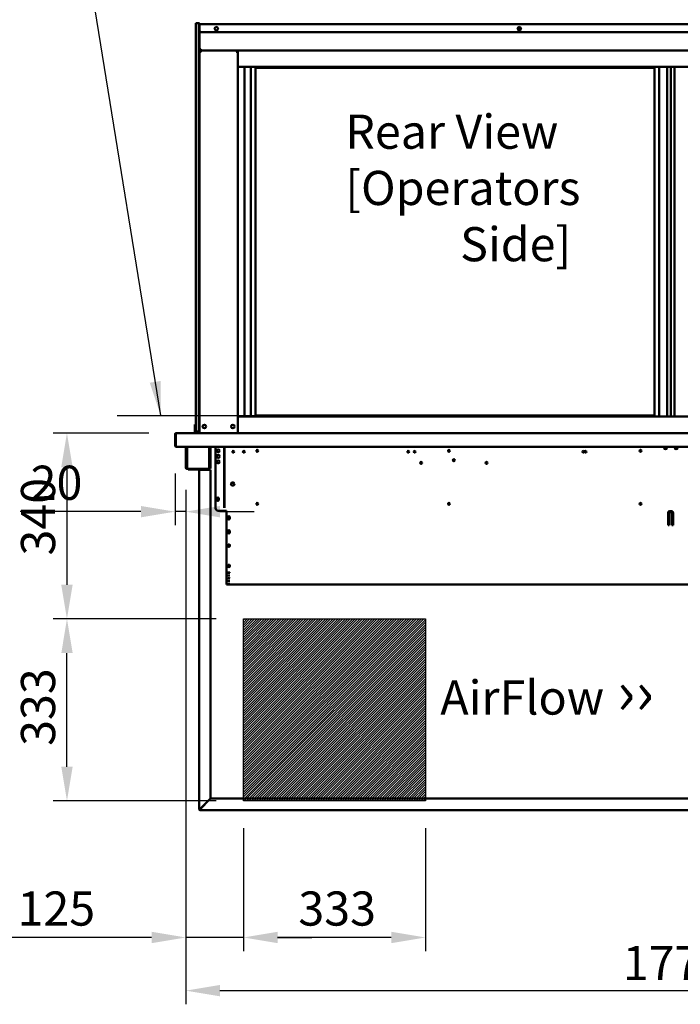
# Model space of a CAD drawing. Units: millimetres. Extents: x 82 to 7308, y 125 to 5125.
# Drawn here: x 2429 to 3637, y 1228 to 3030 of the extents above; entities that cross this region are included whole.
import ezdxf

# ---------------------------------------------------------------- set-up
doc = ezdxf.new("R2010")
doc.units = ezdxf.units.MM
doc.header["$LTSCALE"] = 25
for name, color, linetype, lineweight in [('Dimension (ISO)', 7, 'Continuous', 25), ('Hatch (ISO)', 7, 'Continuous', 18), ('Sketch Geometry (ISO)', 7, 'Continuous', 25), ('Symbol (ISO)', 7, 'Continuous', 25), ('Visible (ISO)', 7, 'Continuous', 50)]:
    doc.layers.add(name, color=color, linetype=linetype, lineweight=lineweight)
doc.styles.add('Note Text (ISO)', font='tahoma.ttf')
doc.dimstyles.new('Default (ISO)', dxfattribs={"dimscale": 25, "dimtxt": 2.5, "dimasz": 2.5, "dimexe": 1, "dimexo": 2, "dimgap": 0.762, "dimtad": 1, "dimtoh": 1, "dimdec": 1, "dimrnd": 1e-08, "dimzin": 0, "dimdsep": 46, "dimtxsty": 'Note Text (ISO)', "dimcen": 0.09, "dimdle": 10, "dimclrd": 256, "dimclre": 256, "dimclrt": 256, "dimadec": 1, "dimazin": 0, "dimtfac": 1.40208, "dimtmove": 0, "dimatfit": 3, "dimfxl": 1, "dimtolj": 1, "dimtzin": 0, "dimlwd": -1, "dimlwe": -1, "dimarcsym": 0})
doc.dimstyles.new('Default - Method 1b (ISO)$7', dxfattribs={"dimscale": 25, "dimtxt": 2.5, "dimasz": 2.5, "dimexe": 3.175, "dimexo": 0, "dimgap": 0.762, "dimtad": 1, "dimtoh": 1, "dimrnd": 1e-08, "dimtxsty": 'Note Text (ISO)', "dimcen": 0.09, "dimdle": 10, "dimclrd": 256, "dimclre": 256, "dimclrt": 256, "dimazin": 2, "dimtfac": 1.4, "dimtmove": 0, "dimatfit": 3, "dimfxl": 1, "dimtolj": 1, "dimlwd": -1, "dimlwe": -1, "dimarcsym": 0})

# ---------------------------------------------------------------- blocks, each defined once
blk = doc.blocks.new('*D12')
at = {"layer": 'Defpoints', "color": 0, "transparency": 16777216}
for p in [(2715.3, 2273.5), (2515.3, 1933.5), (2838, 1933.5)]:
    blk.add_point(p, dxfattribs=at)
at = {"layer": 'Dimension (ISO)', "transparency": 16777216}
for p, q in [((2665.3, 2273.5), (2490.3, 2273.5)), ((2515.3, 2211), (2515.3, 1996)), ((2788, 1933.5), (2490.3, 1933.5))]:
    blk.add_line(p, q, dxfattribs=at)
for points in [[(2504.9, 2211), (2525.8, 2211), (2515.3, 2273.5)], [(2504.9, 1996), (2525.8, 1996), (2515.3, 1933.5)]]:
    blk.add_solid(points, dxfattribs=at)
at = {"layer": 'Dimension (ISO)', "color": 1, "transparency": 16777216, "insert": (2431.2, 2049.4), "char_height": 62.5, "attachment_point": 1, "rotation": 90, "style": 'Note Text (ISO)'}
blk.add_mtext('\\A1;340', dxfattribs=at)
blk = doc.blocks.new('*D13')
at = {"layer": 'Defpoints', "color": 0, "transparency": 16777216}
for p in [(2515.4, 1933.5), (2838, 1933.5), (2838, 1600.5)]:
    blk.add_point(p, dxfattribs=at)
at = {"layer": 'Dimension (ISO)', "transparency": 16777216}
for p, q in [((2788, 1933.5), (2490.4, 1933.5)), ((2515.4, 1663), (2515.4, 1871)), ((2788, 1600.5), (2490.4, 1600.5))]:
    blk.add_line(p, q, dxfattribs=at)
for points in [[(2505, 1871), (2525.8, 1871), (2515.4, 1933.5)], [(2505, 1663), (2525.8, 1663), (2515.4, 1600.5)]]:
    blk.add_solid(points, dxfattribs=at)
at = {"layer": 'Dimension (ISO)', "color": 1, "transparency": 16777216, "insert": (2431.2, 1701.1), "char_height": 62.5, "attachment_point": 1, "rotation": 90, "style": 'Note Text (ISO)'}
blk.add_mtext('\\A1;333', dxfattribs=at)
blk = doc.blocks.new('*D14')
at = {"layer": 'Defpoints', "color": 0, "transparency": 16777216}
for p in [(2838, 1600.5), (3171, 1600.5), (2838, 1350.5)]:
    blk.add_point(p, dxfattribs=at)
at = {"layer": 'Dimension (ISO)', "transparency": 16777216}
for p, q in [((2838, 1550.5), (2838, 1325.5)), ((3171, 1550.5), (3171, 1325.5)), ((3108.5, 1350.5), (2900.5, 1350.5))]:
    blk.add_line(p, q, dxfattribs=at)
for points in [[(2900.5, 1360.9), (2900.5, 1340.1), (2838, 1350.5)], [(3108.5, 1360.9), (3108.5, 1340.1), (3171, 1350.5)]]:
    blk.add_solid(points, dxfattribs=at)
at = {"layer": 'Dimension (ISO)', "color": 1, "transparency": 16777216, "insert": (2938.6, 1434.7), "char_height": 62.5, "attachment_point": 1, "style": 'Note Text (ISO)'}
blk.add_mtext('\\A1;333', dxfattribs=at)
blk = doc.blocks.new('*D15')
at = {"layer": 'Defpoints', "color": 0, "transparency": 16777216}
for p in [(2732.7, 2214.6), (2838, 1600.5), (2838, 1350.5)]:
    blk.add_point(p, dxfattribs=at)
at = {"layer": 'Dimension (ISO)', "transparency": 16777216}
for p, q in [((2732.7, 2164.6), (2732.7, 1325.5)), ((2838, 1550.5), (2838, 1325.5)), ((2670.2, 1350.5), (2405.8, 1350.5)), ((2838, 1350.5), (2732.7, 1350.5)), ((2900.5, 1350.5), (2963, 1350.5))]:
    blk.add_line(p, q, dxfattribs=at)
for points in [[(2670.2, 1360.9), (2670.2, 1340.1), (2732.7, 1350.5)], [(2900.5, 1360.9), (2900.5, 1340.1), (2838, 1350.5)]]:
    blk.add_solid(points, dxfattribs=at)
at = {"layer": 'Dimension (ISO)', "color": 1, "transparency": 16777216, "insert": (2424.9, 1434.7), "char_height": 62.5, "attachment_point": 1, "style": 'Note Text (ISO)'}
blk.add_mtext('\\A1;125', dxfattribs=at)
blk = doc.blocks.new('*D20')
at = {"layer": 'Defpoints', "color": 0, "transparency": 16777216}
for p in [(2713, 2249.7), (2732.7, 2219.6), (2732.7, 2129.7)]:
    blk.add_point(p, dxfattribs=at)
at = {"layer": 'Dimension (ISO)', "transparency": 16777216}
for p, q in [((2713, 2199.7), (2713, 2104.7)), ((2732.7, 2169.6), (2732.7, 2104.7)), ((2650.5, 2129.7), (2429.9, 2129.7)), ((2732.7, 2129.7), (2713, 2129.7)), ((2795.2, 2129.7), (2857.7, 2129.7))]:
    blk.add_line(p, q, dxfattribs=at)
for points in [[(2650.5, 2140.1), (2650.5, 2119.2), (2713, 2129.7)], [(2795.2, 2140.1), (2795.2, 2119.2), (2732.7, 2129.7)]]:
    blk.add_solid(points, dxfattribs=at)
at = {"layer": 'Dimension (ISO)', "transparency": 16777216, "insert": (2448.9, 2213.8), "char_height": 62.5, "attachment_point": 1, "style": 'Note Text (ISO)'}
blk.add_mtext('\\A1;20', dxfattribs=at)
blk = doc.blocks.new('*D22')
at = {"layer": 'Defpoints', "color": 0, "transparency": 16777216}
for p in [(2732.7, 2219.6), (4507.3, 2219.6), (4507.3, 1253.2)]:
    blk.add_point(p, dxfattribs=at)
at = {"layer": 'Dimension (ISO)', "transparency": 16777216}
for p, q in [((2732.7, 2169.6), (2732.7, 1228.2)), ((4507.3, 2169.6), (4507.3, 1228.2)), ((2795.2, 1253.2), (4444.8, 1253.2))]:
    blk.add_line(p, q, dxfattribs=at)
for points in [[(2795.2, 1263.6), (2795.2, 1242.8), (2732.7, 1253.2)], [(4444.8, 1263.6), (4444.8, 1242.8), (4507.3, 1253.2)]]:
    blk.add_solid(points, dxfattribs=at)
at = {"layer": 'Dimension (ISO)', "transparency": 16777216, "insert": (3532, 1335), "char_height": 62.5, "attachment_point": 1, "style": 'Note Text (ISO)'}
blk.add_mtext('\\A1;1774', dxfattribs=at)

msp = doc.modelspace()

# ---------------------------------------------------------------- hatches: boundary and pattern name
at = {"layer": 'Hatch (ISO)', "true_color": 0xff0000}
h = msp.add_hatch(dxfattribs=at)
h.set_pattern_fill('ANSI31', color=1, scale=25.4, style=0)
h.set_pattern_definition([(45, (0, 0), (-2.245064, 2.245064), [])])
h.paths.add_polyline_path([(3171, 1933.51), (3171, 1600.51), (2838, 1600.51), (2838, 1933.51)])

# ---------------------------------------------------------------- linework, layer by layer
at = {"layer": 'Sketch Geometry (ISO)'}
for p, q in [((2838, 1933.51), (3171, 1933.51)), ((2838, 1600.51), (2838, 1933.51)), ((3171, 1933.51), (3171, 1600.51)), ((3171, 1600.51), (2838, 1600.51))]:
    msp.add_line(p, q, dxfattribs=at)
at = {"layer": 'Symbol (ISO)'}
msp.add_line((2607.4, 2305.51), (2860, 2305.51), dxfattribs=at)
at = {"layer": 'Visible (ISO)'}
for p, q in [((2756.8, 3023.51), (2750.8, 3023.51)), ((2750.8, 3018.51), (2750.8, 3023.51)), ((2750.8, 2281.51), (2750.8, 3018.51)), ((2756.8, 3018.51), (2756.8, 3023.51)), ((2758, 3023.51), (2756.8, 3023.51)), ((2756.8, 3023.51), (2756.8, 3018.51)), ((2756.8, 2279.01), (2756.8, 3018.51)), ((2756.8, 3018.51), (2756.8, 2281.51)), ((2758, 3023.51), (2758, 3021.61)), ((2758, 3021.61), (4482, 3021.61)), ((2758, 3021.61), (2758, 3019.91)), ((2758, 3009.91), (2758, 3019.91)), ((2758, 2279.01), (2758, 3009.91)), ((3339.71, 3012.71), (3345.95, 3012.71)), ((4227, 3006.91), (2761, 3006.91)), ((2758, 2975.71), (2760.2, 2975.71)), ((2759.2, 2973.51), (2758, 2973.51)), ((2759.4, 2973.51), (2826.6, 2973.51)), ((2759.4, 2972.82), (2759.4, 2973.51)), ((2760.2, 2973.51), (2760.2, 2975.71)), ((2828, 2973.51), (2760.2, 2973.51)), ((2826.6, 2973.51), (2826.6, 2972.82)), ((2826.8, 2973.51), (2828, 2973.51)), ((2828, 2943.51), (2828, 2973.51)), ((2828, 2973.51), (4412, 2973.51)), ((2760.86, 2971.31), (2760.2, 2971.31)), ((2825.8, 2971.31), (2825.13, 2971.31)), ((2828, 2943.51), (2828, 2303.51)), ((2828, 2943.51), (4412, 2943.51)), ((2839.85, 2943.51), (2839.85, 2303.51)), ((2851.5, 2943.51), (2851.5, 2303.51)), ((2860, 2305.51), (2860, 2941.51)), ((2860, 2941.51), (3590, 2941.51)), ((3590, 2941.51), (3590, 2305.51)), ((3598.5, 2303.51), (3598.5, 2943.51)), ((3613.5, 2943.51), (3613.5, 2303.51)), ((3620, 2943.51), (3620, 2303.51)), ((3626.5, 2303.51), (3626.5, 2943.51)), ((2749, 2289.23), (2749, 2284.44)), ((2750.8, 2289.23), (2749, 2289.23)), ((2828, 2303.51), (4412, 2303.51)), ((2828, 2303.51), (2828, 2273.51)), ((2860, 2305.51), (3590, 2305.51)), ((2713, 2271.31), (2713, 2249.71)), ((2714.2, 2271.31), (2714.2, 2249.71)), ((2714.34, 2250.71), (2714.34, 2271.31)), ((2715.2, 2273.51), (2715.34, 2273.51)), ((2715.2, 2273.49), (2715.2, 2273.51)), ((2715.34, 2273.51), (2759.28, 2273.51)), ((2749, 2284.44), (2749, 2280.51)), ((2749, 2275.51), (2749, 2280.51)), ((2751, 2275.51), (2749, 2275.51)), ((2749, 2273.51), (2749, 2275.51)), ((2750.8, 2276.51), (2750.8, 2281.51)), ((2750.8, 2276.51), (2756.8, 2276.51)), ((2751, 2275.51), (2751, 2276.51)), ((2756.8, 2275.51), (2751, 2275.51)), ((2756.8, 2274.01), (2756.8, 2279.01)), ((2756.8, 2274.01), (2758, 2274.01)), ((2758, 2279.01), (2758, 2274.87)), ((2758, 2274.87), (2758, 2273.51)), ((2760.2, 2273.51), (2759.28, 2273.51)), ((2760.2, 2273.51), (2825.8, 2273.51)), ((2826.71, 2273.51), (2825.8, 2273.51)), ((2826.71, 2273.51), (2828, 2273.51)), ((2828, 2273.51), (4412, 2273.51)), ((2714.2, 2249.71), (2713, 2249.71)), ((2714.34, 2250.71), (2714.34, 2248.51)), ((4525.66, 2248.51), (2714.34, 2248.51)), ((2732.7, 2219.61), (2732.7, 2248.51)), ((2733.9, 2219.61), (2733.9, 2248.51)), ((2735.04, 2248.51), (2735.04, 2210.31)), ((2775.36, 2210.31), (2775.36, 2248.51)), ((2776.5, 2248.51), (2776.5, 2219.61)), ((2777.7, 2248.51), (2777.7, 2219.61)), ((2787, 2248.51), (2787, 2136.31)), ((2802.8, 2139.01), (2802.8, 2248.51)), ((2803.5, 2139.01), (2803.5, 2248.51)), ((2862.81, 2242.51), (2863.5, 2242.51)), ((3563.81, 2242.51), (3565.19, 2242.51)), ((2732.7, 2214.61), (2732.7, 2219.61)), ((2733.9, 2219.61), (2733.9, 2214.61)), ((2776.5, 2214.61), (2776.5, 2219.61)), ((2777.7, 2219.61), (2777.7, 2214.61)), ((2732.7, 2214.6), (2732.7, 2214.61)), ((2732.7, 2214.61), (2733.9, 2214.61)), ((2732.7, 2210.31), (2732.7, 2214.6)), ((2733.9, 2214.6), (2732.7, 2214.6)), ((2733.9, 2214.61), (2733.9, 2214.6)), ((2733.9, 2214.6), (2733.9, 2210.31)), ((2734.9, 2209.31), (2735.04, 2209.31)), ((2735.04, 2208.11), (2734.9, 2208.11)), ((2735.04, 2208.11), (2735.04, 2210.31)), ((2775.36, 2208.11), (2735.04, 2208.11)), ((2737, 2208.11), (2737, 2206.91)), ((2742, 2206.91), (2737, 2206.91)), ((2742, 2206.91), (2756, 2206.91)), ((2759.2, 2205.91), (2757, 2205.91)), ((2757, 2205.91), (2757, 1585.91)), ((2759.2, 2205.91), (2776, 2205.91)), ((2775.36, 2210.31), (2775.36, 2208.11)), ((2775.36, 2209.31), (2775.5, 2209.31)), ((2775.5, 2208.11), (2775.36, 2208.11)), ((2778.2, 2205.91), (2776, 2205.91)), ((2776.5, 2214.6), (2776.5, 2214.61)), ((2776.5, 2214.61), (2777.7, 2214.61)), ((2777.7, 2214.6), (2776.5, 2214.6)), ((2776.5, 2210.31), (2776.5, 2214.6)), ((2777.7, 2214.61), (2777.7, 2214.6)), ((2777.7, 2214.6), (2777.7, 2210.31)), ((2778.2, 2205.91), (2778.2, 1605.05)), ((2818.5, 2182.51), (2820.62, 2182.51)), ((2819.85, 2177.51), (2818.5, 2177.51)), ((2789.85, 2150.96), (2789.85, 2153.66)), ((2793.15, 2153.66), (2793.15, 2150.96)), ((2792, 2131.31), (2807, 2131.31)), ((2802.8, 2136.83), (2802.8, 2139.01)), ((2803.5, 2139.01), (2803.5, 2136.83)), ((2807, 2131.31), (2807, 2079.71)), ((3615, 2104.71), (3615, 2127.71)), ((3617, 2126.27), (3615, 2126.27)), ((3617, 2127.71), (3617, 2104.71)), ((3618, 2130.71), (3621, 2130.71)), ((3621, 2128.71), (3618, 2128.71)), ((3622, 2104.71), (3622, 2127.71)), ((3624, 2126.27), (3622, 2126.27)), ((3624, 2127.71), (3624, 2104.71)), ((2809.85, 2116.96), (2809.85, 2119.66)), ((2813.15, 2119.66), (2813.15, 2116.96)), ((2809.85, 2091.36), (2809.85, 2094.06)), ((2813.15, 2094.06), (2813.15, 2091.36)), ((3617, 2104.71), (3615, 2104.71)), ((3624, 2104.71), (3622, 2104.71)), ((2807, 2078.34), (2807, 2079.71)), ((2807, 2078.34), (2807, 2019.56)), ((2809.85, 2066.48), (2809.85, 2068.43)), ((2813.15, 2068.43), (2813.15, 2066.48)), ((2807, 2018.94), (2807, 2019.56)), ((2807, 2018.94), (2807, 1996.32)), ((2809.85, 2029.46), (2809.85, 2031.42)), ((2809.85, 2017.96), (2809.85, 2018.11)), ((2813.15, 2031.42), (2813.15, 2029.46)), ((2813.15, 2018.11), (2813.15, 2017.96)), ((2809.85, 2012.73), (2809.85, 2012.87)), ((2809.85, 2007.5), (2809.85, 2007.64)), ((2809.85, 2002.26), (2809.85, 2002.4)), ((2813.15, 2012.87), (2813.15, 2012.73)), ((2813.15, 2007.64), (2813.15, 2007.5)), ((2813.15, 2002.4), (2813.15, 2002.26)), ((2807, 1996.31), (2807, 1996.32)), ((3819, 1996.31), (2807, 1996.31)), ((2809.85, 1997.03), (2809.85, 1997.17)), ((2813.15, 1997.17), (2813.15, 1997.03)), ((2776, 1602.85), (2778.2, 1605.05)), ((2778.34, 1604.91), (2776.14, 1602.71)), ((2778.34, 1604.91), (3815.66, 1604.91)), ((2758.2, 1585.91), (2757, 1585.91)), ((2776, 1602.85), (2759.2, 1586.05)), ((2759.34, 1585.91), (2776.14, 1602.71)), ((2759.2, 1584.91), (2759.2, 1583.71)), ((2759.2, 1583.71), (3814.66, 1583.71))]:
    msp.add_line(p, q, dxfattribs=at)
for centre, radius in [((2788.5, 3013.41), 3.2), ((3342.83, 3013.41), 3.2), ((2766.7, 2285.51), 3.2), ((2818.8, 2285.51), 3.2), ((2792, 2240.81), 2.75), ((2819.5, 2239.31), 1.65), ((2839, 2239.31), 1.65), ((2863.5, 2241.01), 1.65), ((3139.7, 2239.31), 1.65), ((3151.4, 2239.31), 1.65), ((3214, 2241.01), 1.65), ((3459.9, 2239.31), 1.65), ((3463.8, 2239.31), 1.65), ((3564.5, 2241.01), 1.65), ((2792, 2230.81), 2.75), ((2792, 2220.81), 2.75), ((3163, 2218.81), 1.8), ((3223, 2223.81), 1.8), ((3283, 2218.81), 1.8), ((2818.3, 2180.31), 3.2), ((2791.5, 2153.31), 1.65), ((2863.5, 2144.01), 1.65), ((3214, 2144.01), 1.65), ((3564.5, 2144.01), 1.65), ((2811.5, 2118.31), 1.65), ((2811.5, 2092.66), 1.65)]:
    msp.add_circle(centre, radius, dxfattribs=at)
for centre, radius, start, end in [((2761, 3009.91), 3, 180, 270), ((2788.5, 3013.41), 3.2, 270.00895, 89.99105), ((3342.83, 3013.41), 3.2, 270.00597, 89.99403), ((2760.2, 2975.71), 2.2, 180, 242.96431), ((2760.2, 2975.71), 1, 180, 270), ((2760.2, 2975.71), 2.2, 242.96431, 270), ((2760.2, 2971.31), 2.2, 111.32369, 116.11268), ((2825.8, 2971.31), 2.2, 63.88732, 68.67631), ((2715.2, 2271.31), 1, 145.59124, 180), ((2715.2, 2250.71), 2.2, 207.03569, 247.02913), ((2715.2, 2250.71), 1, 180, 210.84263), ((2792, 2240.91), 2.75, 181.0418, 358.9582), ((2863.5, 2240.01), 2.5, 64.89071, 90), ((3610.2, 2247.31), 3.2, 157.97569, 22.02431), ((3629.8, 2247.31), 3.2, 157.97569, 22.02431), ((2792, 2230.91), 2.75, 181.0418, 358.9582), ((2792, 2220.91), 2.75, 181.0418, 358.9582), ((2734.9, 2210.31), 2.2, 180, 270), ((2734.9, 2210.31), 1, 180, 270), ((2756, 2205.91), 2.2, 0, 90), ((2756, 2205.91), 1, 0, 90), ((2775.5, 2210.31), 1, 270, 0), ((2775.5, 2210.31), 2.2, 270, 0), ((2818.5, 2180.01), 2.5, 90, 270), ((2818.3, 2180.38), 3.2, 296.24989, 359.37335), ((2791.5, 2153.66), 1.65, 0, 180), ((2791.5, 2150.96), 1.65, 180, 0), ((2792, 2136.31), 5, 180, 270), ((3618, 2127.71), 3, 90, 180), ((3618, 2127.71), 1, 90, 180), ((3621, 2127.71), 3, 0, 90), ((3621, 2127.71), 1, 0, 90), ((2811.5, 2119.66), 1.65, 0, 180), ((2811.5, 2116.96), 1.65, 180, 0), ((2811.5, 2116.31), 1.65, 37.3052, 142.6948), ((2811.5, 2094.06), 1.65, 0, 180), ((2811.5, 2091.36), 1.65, 180, 0), ((2759.2, 1585.91), 2.2, 180, 207.03569), ((2759.2, 1585.91), 1, 180, 270), ((2759.2, 1585.91), 2.2, 207.03569, 270)]:
    msp.add_arc(centre, radius, start, end, dxfattribs=at)
for centre, major_axis, ratio, start_param, end_param in [((2760.2, 2975.5), (-2.2, 0), 0.9329523, 0, 1.3144924), ((2811.5, 2068.43), (-1.65, 0), 0.7253744, 3.1415927, 6.2831853), ((2811.5, 2067.16), (-1.65, 0), 0.7253744, 0, 3.1415927), ((2811.5, 2066.48), (1.65, 0), 0.7253744, 3.1415927, 6.2831853), ((2811.5, 2068.6), (1.65, 0), 0.7253744, 3.4332762, 5.9915018), ((2811.5, 2031.42), (-1.65, 0), 0.7253744, 3.1415927, 6.2831853), ((2811.5, 2030.15), (-1.65, 0), 0.7253744, 0, 3.1415927), ((2811.5, 2029.46), (1.65, 0), 0.7253744, 3.1415927, 6.2831853), ((2811.5, 2018.11), (-1.65, 0), 0.052336, 3.1415927, 6.2831853), ((2811.5, 2017.96), (1.65, 0), 0.052336, 3.1415927, 6.2831853), ((2811.5, 2031.9), (1.65, 0), 0.7253744, 3.4332762, 5.9915018), ((2811.5, 2012.87), (-1.65, 0), 0.052336, 3.1415927, 6.2831853), ((2811.5, 2012.73), (1.65, 0), 0.052336, 3.1415927, 6.2831853), ((2811.5, 2007.64), (-1.65, 0), 0.052336, 3.1415927, 6.2831853), ((2811.5, 2007.5), (1.65, 0), 0.052336, 3.1415927, 6.2831853), ((2811.5, 2002.4), (-1.65, 0), 0.052336, 3.1415927, 6.2831853), ((2811.5, 2002.26), (1.65, 0), 0.052336, 3.1415927, 6.2831853), ((2811.5, 1997.17), (-1.65, 0), 0.052336, 3.1415927, 6.2831853), ((2811.5, 1997.03), (1.65, 0), 0.052336, 3.1415927, 6.2831853)]:
    msp.add_ellipse(centre, major_axis=major_axis, ratio=ratio, start_param=start_param, end_param=end_param, dxfattribs=at)
for centre in [(2811.5, 2067.91), (2811.5, 2031.22)]:
    msp.add_ellipse(centre, major_axis=(-1.65, 0), ratio=0.7253744, dxfattribs=at)
for points, knots in [([(2760.2, 2971.31), (2759.42, 2971.94), (2758.63, 2972.56), (2758.24, 2973.04), (2758.09, 2973.23), (2758, 2973.39), (2758, 2973.51)], [-1, -1, -1, -1, -0.2801379, -0.2801379, -0.2801379, 0, 0, 0, 0]), ([(2759.2, 2973.51), (2759.2, 2973.12), (2759.59, 2972.4), (2760.01, 2971.65), (2760.07, 2971.54), (2760.13, 2971.42), (2760.2, 2971.31)], [0, 0, 0, 0, 0.8717978, 0.8717978, 0.8717978, 1, 1, 1, 1]), ([(2759.57, 2973.37), (2759.71, 2973.2), (2759.91, 2972.9), (2760.13, 2972.54), (2760.15, 2972.51), (2760.17, 2972.47), (2760.2, 2972.43)], [-0.79358896, -0.79358896, -0.79358896, -0.79358896, -0.40583347, -0.40583347, -0.40583347, -0.36533522, -0.36533522, -0.36533522, -0.36533522]), ([(2825.8, 2971.31), (2826.23, 2972.07), (2826.67, 2972.83), (2826.77, 2973.32), (2826.79, 2973.39), (2826.8, 2973.46), (2826.8, 2973.51)], [0, 0, 0, 0, 0.8717978, 0.8717978, 0.8717978, 1, 1, 1, 1]), ([(2828, 2973.51), (2828, 2973.21), (2827.49, 2972.72), (2826.84, 2972.16), (2826.52, 2971.89), (2826.16, 2971.6), (2825.8, 2971.31)], [-1, -1, -1, -1, -0.3328113, -0.3328113, -0.3328113, 0, 0, 0, 0]), ([(2825.8, 2972.43), (2826, 2972.76), (2826.18, 2973.04), (2826.32, 2973.23), (2826.36, 2973.28), (2826.39, 2973.33), (2826.43, 2973.37)], [-0.64287704, -0.64287704, -0.64287704, -0.64287704, -0.30588794, -0.30588794, -0.30588794, -0.21446694, -0.21446694, -0.21446694, -0.21446694]), ([(2715.2, 2273.51), (2714.39, 2273.51), (2713.61, 2273.03), (2713.24, 2272.32), (2713.08, 2272.01), (2713, 2271.66), (2713, 2271.31)], [1.5707963, 1.5707963, 1.5707963, 1.5707963, 2.6663187, 2.6663187, 2.6663187, 3.1415927, 3.1415927, 3.1415927, 3.1415927]), ([(2714.34, 2271.31), (2714.34, 2272.12), (2714.56, 2272.9), (2714.88, 2273.27), (2715.02, 2273.43), (2715.18, 2273.51), (2715.34, 2273.51)], [-3.1415927, -3.1415927, -3.1415927, -3.1415927, -2.0460703, -2.0460703, -2.0460703, -1.5707963, -1.5707963, -1.5707963, -1.5707963]), ([(2758.2, 1585.91), (2758.2, 1585.95), (2758.54, 1585.99), (2758.98, 1586.03), (2759.05, 1586.04), (2759.12, 1586.05), (2759.2, 1586.05)], [0, 0, 0, 0, 1.3507155, 1.3507155, 1.3507155, 1.5707963, 1.5707963, 1.5707963, 1.5707963]), ([(2759.2, 1584.91), (2759.24, 1584.91), (2759.28, 1585.26), (2759.32, 1585.69), (2759.33, 1585.77), (2759.33, 1585.84), (2759.34, 1585.91)], [0, 0, 0, 0, 1.3507155, 1.3507155, 1.3507155, 1.5707963, 1.5707963, 1.5707963, 1.5707963]), ([(2759.2, 1583.71), (2759.23, 1583.71), (2759.26, 1584.2), (2759.3, 1584.93), (2759.31, 1585.24), (2759.33, 1585.57), (2759.34, 1585.91)], [0, 0, 0, 0, 1.1090681, 1.1090681, 1.1090681, 1.5707963, 1.5707963, 1.5707963, 1.5707963])]:
    msp.add_open_spline(points, degree=3, knots=knots, dxfattribs=at)
for points in [[(2759.4, 2973.51), (2759.43, 2973.51), (2759.49, 2973.46), (2759.57, 2973.37)], [(2826.43, 2973.37), (2826.5, 2973.46), (2826.56, 2973.51), (2826.6, 2973.51)], [(2760.2, 2971.82), (2760.02, 2971.95), (2759.86, 2972.07), (2759.73, 2972.15)], [(2760.86, 2971.31), (2760.64, 2971.7), (2760.4, 2972.1), (2760.2, 2972.43)], [(2760.2, 2971.82), (2760.4, 2971.67), (2760.64, 2971.49), (2760.86, 2971.31)], [(2825.8, 2972.43), (2825.59, 2972.09), (2825.36, 2971.7), (2825.13, 2971.31)], [(2825.13, 2971.31), (2825.36, 2971.49), (2825.59, 2971.67), (2825.8, 2971.82)], [(2826.27, 2972.15), (2826.13, 2972.07), (2825.97, 2971.95), (2825.8, 2971.82)], [(2757.24, 1585.96), (2757.08, 1585.94), (2757, 1585.93), (2757, 1585.91)], [(2759.2, 1586.05), (2758.39, 1586.02), (2757.6, 1585.99), (2757.24, 1585.96)]]:
    msp.add_open_spline(points, degree=3, dxfattribs=at)

# ---------------------------------------------------------------- texts
at = {"layer": 'Symbol (ISO)', "insert": (3024.46, 2856.2), "char_height": 62.5, "width": 488.4522, "attachment_point": 1, "line_spacing_factor": 0.987884, "style": 'Note Text (ISO)'}
msp.add_mtext('{\\fTahoma|b0|i0;Rear View \\P\\fTahoma|b0|i0;[Operators\\P\\fTahoma|b0|i0;           Side]}', dxfattribs=at)
at = {"layer": 'Symbol (ISO)', "color": 1, "true_color": 0xff0000, "insert": (3198.22, 1840.8), "char_height": 62.5, "width": 532.0731, "attachment_point": 1, "line_spacing_factor": 0.542372, "style": 'Note Text (ISO)'}
msp.add_mtext('AirFlow{\\fCalibri|b0|i0|c0|p34;\\H1.22x; \\fArial|b0|i0|c0|p34;\\H1.08197x;››\\fMS Shell Dlg 2|b0|i0|c0|p0;\\H0.65455x;\\P\\H2.07944x; \\H0.4809x;\\P\\H1.93308x; \\H0.51731x;\\P\\H1.89257x; \\H0.52838x;\\P\\H1.88135x; }', dxfattribs=at)

# ---------------------------------------------------------------- dimensions: what is measured, and where the dimension line sits
at = {"layer": 'Dimension (ISO)'}
for base, p1, p2, angle, override, picture, middle in [((2515.34, 1933.51), (2715.34, 2273.51), (2838, 1933.51), 90, {"dimgap": 0.762, "dimtoh": 0, "dimdec": 0, "dimclrt": 1, "dimtol": 0, "dimlim": 0, "dimtp": 0, "dimtm": 0, "dimtdec": 2, "dimtofl": 0, "dimatfit": 1}, '*D12', (2515.34, 2115.98)), ((2732.7, 2129.65), (2713, 2249.71), (2732.7, 2219.61), 180, {"dimgap": 0.762, "dimtoh": 0, "dimdec": 0, "dimtol": 0, "dimlim": 0, "dimtp": 0, "dimtm": 0, "dimtdec": 2, "dimtofl": 1, "dimatfit": 1}, '*D20', (2491.84, 2129.65)), ((2838, 1350.51), (2732.7, 2214.6), (2838, 1600.51), 180, {"dimgap": 0.762, "dimtoh": 0, "dimdec": 0, "dimlfac": 1.187085, "dimclrt": 1, "dimtol": 0, "dimlim": 0, "dimtp": 0, "dimtm": 0, "dimtdec": 2, "dimtofl": 1, "dimatfit": 1}, '*D15', (2488.27, 1350.51)), ((2515.39, 1933.51), (2838, 1600.51), (2838, 1933.51), 90, {"dimgap": 0.762, "dimtoh": 0, "dimdec": 0, "dimclrt": 1, "dimtol": 0, "dimlim": 0, "dimtp": 0, "dimtm": 0, "dimtdec": 2, "dimtofl": 0, "dimatfit": 1}, '*D13', (2515.39, 1767.01)), ((2838, 1350.51), (3171, 1600.51), (2838, 1600.51), 180, {"dimgap": 0.762, "dimtoh": 0, "dimdec": 0, "dimclrt": 1, "dimtol": 0, "dimlim": 0, "dimtp": 0, "dimtm": 0, "dimtdec": 2, "dimtofl": 0, "dimatfit": 1}, '*D14', (3004.5, 1350.51))]:
    dim = msp.add_linear_dim(base=base, p1=p1, p2=p2, angle=angle, dimstyle='Default (ISO)', override=override, dxfattribs=at)
    dim.commit()
    dim.dimension.update_dxf_attribs({"geometry": picture, "text_midpoint": middle, "dimtype": 160})
dim = msp.add_linear_dim(base=(4507.3, 1253.2), p1=(2732.7, 2219.61), p2=(4507.3, 2219.61), dimstyle='Default (ISO)', override={"dimgap": 0.762, "dimtoh": 0, "dimdec": 0, "dimlfac": 0.999662, "dimtol": 0, "dimlim": 0, "dimtp": 0, "dimtm": 0, "dimtdec": 2, "dimtofl": 0, "dimatfit": 1}, dxfattribs=at)
dim.commit()
dim.dimension.update_dxf_attribs({"geometry": '*D22', "text_midpoint": (3620, 1253.2), "dimtype": 160})

# ---------------------------------------------------------------- leaders
at = {"layer": 'Symbol (ISO)', "annotation_type": 0, "has_hookline": 1, "hookline_direction": 1, "text_width": 1328.32}
msp.add_leader([(2686.77, 2305.51), (2507.66, 3416.44), (2445.16, 3416.44)], dimstyle='Default - Method 1b (ISO)$7', override={"dimtad": 0}, dxfattribs=at)

doc.saveas('drawing.dxf')
